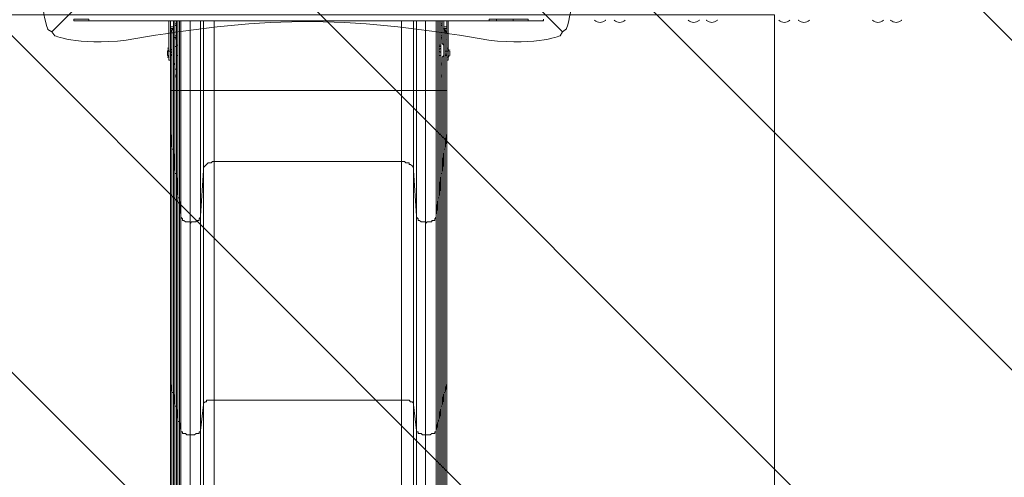
# Model space of a CAD drawing. Units: millimetres. Extents: x -4959 to 12323, y -10997 to 1480.
# Drawn here: x -2170 to -100, y -7374 to -6413 of the extents above; entities that cross this region are included whole.
import ezdxf

# ---------------------------------------------------------------- set-up
doc = ezdxf.new("R2010")
doc.units = ezdxf.units.MM
doc.header["$MEASUREMENT"] = 0
doc.layers.add('Work Layer', color=7, linetype='Continuous', lineweight=0)

# ---------------------------------------------------------------- blocks, each defined once
blk = doc.blocks.new('Block_4')
at = {"layer": 'Work Layer', "color": 253, "lineweight": 9}
for p, q in [((-2558.4, -3981.7), (28.1, -6568.2)), ((28.1, -7261.1), (-3007.5, -4225.5)), ((-3343.3, -4596.8), (197.3, -8137.4)), ((146.5, -8779.6), (-3545.2, -5087.9)), ((-3578.6, -5761.6), (-103, -9237.2))]:
    blk.add_line(p, q, dxfattribs=at)
blk = doc.blocks.new('Block_8')
at = {"layer": 'Work Layer', "color": 7, "lineweight": 5}
for points, knots in [([(-1028.8, -6438.4), (-1028.8, -6438.4), (-1565.4, -5901.8), (-1565.4, -5901.8), (-1565.4, -5901.8), (-2101.9, -6438.4), (-2101.9, -6438.4), (-2101.9, -6438.4), (-2095.8, -6446.9), (-2095.8, -6446.9), (-2095.8, -6446.9), (-2034.9, -6471.4), (-1925.7, -6452.8), (-1816.4, -6434.2), (-1696.2, -6417.2), (-1575.1, -6417.2), (-1575.1, -6417.2), (-1554.2, -6417.2), (-1554.2, -6417.2), (-1433, -6417.2), (-1312.9, -6434.2), (-1203.6, -6452.8), (-1094.3, -6471.4), (-1033.5, -6446.9), (-1033.5, -6446.9), (-1033.5, -6446.9), (-1028.8, -6438.4), (-1028.8, -6438.4)], [0, 0, 0, 0, 1, 1, 1, 2, 2, 2, 3, 3, 3, 4, 4, 4, 5, 5, 5, 6, 6, 6, 7, 7, 7, 8, 8, 8, 9, 9, 9, 9]), ([(-1307.1, -6160.1), (-1307.1, -6160.1), (-1409.1, -6183.9), (-1557.7, -6183.9), (-1557.7, -6183.9), (-1571.5, -6183.9), (-1571.5, -6183.9), (-1720.1, -6183.9), (-1822.1, -6160.1), (-1822.1, -6160.1)], [0, 0, 0, 0, 1, 1, 1, 2, 2, 2, 3, 3, 3, 3])]:
    blk.add_open_spline(points, degree=3, knots=knots, dxfattribs=at)
blk = doc.blocks.new('Block_9')
at = {"layer": 'Work Layer', "color": 7, "lineweight": 5}
for points, knots in [([(-1028.8, -6438.4), (-1028.8, -6438.4), (-1020.4, -6432.2), (-1020.4, -6432.2), (-1020.4, -6432.2), (-995.9, -6371.4), (-1014.5, -6262.1), (-1033.1, -6152.8), (-1050, -6032.7), (-1050, -5911.5), (-1050, -5911.5), (-1050, -5890.6), (-1050, -5890.6), (-1050, -5769.5), (-1033.1, -5649.3), (-1014.5, -5540), (-995.9, -5430.7), (-1020.4, -5369.9), (-1020.4, -5369.9), (-1020.4, -5369.9), (-1028.8, -5365.3), (-1028.8, -5365.3)], [0, 0, 0, 0, 1, 1, 1, 2, 2, 2, 3, 3, 3, 4, 4, 4, 5, 5, 5, 6, 6, 6, 7, 7, 7, 7]), ([(-1307.1, -5643.6), (-1307.1, -5643.6), (-1283.3, -5745.6), (-1283.3, -5894.2), (-1283.3, -5894.2), (-1283.3, -5908), (-1283.3, -5908), (-1283.3, -6056.6), (-1307.1, -6158.6), (-1307.1, -6158.6)], [0, 0, 0, 0, 1, 1, 1, 2, 2, 2, 3, 3, 3, 3])]:
    blk.add_open_spline(points, degree=3, knots=knots, dxfattribs=at)
blk = doc.blocks.new('Block_7')
at = {"layer": 'Work Layer', "color": 7, "lineweight": 5}
for points, knots in [([(-2101.9, -5365.3), (-2101.9, -5365.3), (-1565.4, -5901.8), (-1565.4, -5901.8), (-1565.4, -5901.8), (-1028.8, -5365.3), (-1028.8, -5365.3), (-1028.8, -5365.3), (-1035, -5356.8), (-1035, -5356.8), (-1035, -5356.8), (-1095.8, -5332.3), (-1205.1, -5350.9), (-1314.4, -5369.5), (-1434.5, -5386.5), (-1555.7, -5386.5), (-1555.7, -5386.5), (-1576.6, -5386.5), (-1576.6, -5386.5), (-1697.7, -5386.5), (-1817.9, -5369.5), (-1927.2, -5350.9), (-2036.5, -5332.3), (-2097.3, -5356.8), (-2097.3, -5356.8), (-2097.3, -5356.8), (-2101.9, -5365.3), (-2101.9, -5365.3)], [0, 0, 0, 0, 1, 1, 1, 2, 2, 2, 3, 3, 3, 4, 4, 4, 5, 5, 5, 6, 6, 6, 7, 7, 7, 8, 8, 8, 9, 9, 9, 9]), ([(-2101.9, -5365.3), (-2101.9, -5365.3), (-2110.4, -5371.4), (-2110.4, -5371.4), (-2110.4, -5371.4), (-2134.9, -5432.3), (-2116.3, -5541.6), (-2097.7, -5650.8), (-2080.7, -5771), (-2080.7, -5892.1), (-2080.7, -5892.1), (-2080.7, -5913.1), (-2080.7, -5913.1), (-2080.7, -6034.2), (-2097.7, -6154.4), (-2116.3, -6263.6), (-2134.9, -6372.9), (-2110.4, -6433.8), (-2110.4, -6433.8), (-2110.4, -6433.8), (-2101.9, -6438.4), (-2101.9, -6438.4)], [0, 0, 0, 0, 1, 1, 1, 2, 2, 2, 3, 3, 3, 4, 4, 4, 5, 5, 5, 6, 6, 6, 7, 7, 7, 7]), ([(-1823.7, -5643.6), (-1823.7, -5643.6), (-1721.6, -5619.8), (-1573, -5619.8), (-1573, -5619.8), (-1559.2, -5619.8), (-1559.2, -5619.8), (-1410.6, -5619.8), (-1308.6, -5643.6), (-1308.6, -5643.6)], [0, 0, 0, 0, 1, 1, 1, 2, 2, 2, 3, 3, 3, 3]), ([(-1823.7, -6160.1), (-1823.7, -6160.1), (-1847.4, -6058.1), (-1847.4, -5909.5), (-1847.4, -5909.5), (-1847.4, -5895.7), (-1847.4, -5895.7), (-1847.4, -5747.1), (-1823.7, -5645.1), (-1823.7, -5645.1)], [0, 0, 0, 0, 1, 1, 1, 2, 2, 2, 3, 3, 3, 3])]:
    blk.add_open_spline(points, degree=3, knots=knots, dxfattribs=at)
at = {"layer": 'Work Layer'}
for name in ['Block_9', 'Block_8']:
    blk.add_blockref(name, (0, 0), dxfattribs=at)

msp = doc.modelspace()

# ---------------------------------------------------------------- linework, layer by layer
at = {"layer": 'Work Layer', "color": 7, "lineweight": 9}
for p, q in [((-2056.1, -6415.5), (-2056.1, -6415.5)), ((-2056.1, -6415.5), (-2024.3, -6415.5)), ((-2024.3, -6415.5), (-2024.3, -6415.5)), ((-1183, -6415.5), (-2024.3, -6415.5)), ((-1852.9, -6415.5), (-1852.9, -6479)), ((-1846.5, -6415.5), (-1846.5, -6428.2)), ((-1846.5, -6415.5), (-1846.5, -6428.2)), ((-1843.4, -6421.8), (-1843.4, -6415.5)), ((-1840.2, -6415.5), (-1840.2, -6421.8)), ((-1811.6, -6415.5), (-1811.6, -6561.5)), ((-1783, -6561.5), (-1783, -6415.5)), ((-1367.1, -6561.5), (-1367.1, -6415.5)), ((-1335.4, -6561.5), (-1335.4, -6415.5)), ((-1316.3, -6415.5), (-1316.3, -6561.5)), ((-1284.6, -6421.8), (-1284.6, -6415.5)), ((-1281.4, -6415.5), (-1281.4, -6421.8)), ((-1278.2, -6428.2), (-1278.2, -6415.5)), ((-1278.2, -6415.5), (-1278.2, -6428.2)), ((-1268.7, -6415.5), (-1268.7, -6479)), ((-1183, -6412.3), (-1183, -6415.5)), ((-1183, -6415.5), (-1167.1, -6415.5)), ((-1183, -6415.5), (-1183, -6415.5)), ((-1167.1, -6415.5), (-1132.2, -6415.5)), ((-1132.2, -6415.5), (-1132.2, -6415.5)), ((-1100.4, -6415.5), (-1132.2, -6415.5)), ((-1100.4, -6415.5), (-1100.4, -6415.5)), ((-1100.4, -6415.5), (-1068.7, -6415.5)), ((-1846.5, -6428.2), (-1852.9, -6428.2)), ((-1846.5, -6431.4), (-1852.9, -6431.4)), ((-1846.5, -6428.2), (-1846.5, -6428.2)), ((-1846.5, -6434.5), (-1846.5, -6434.5)), ((-1846.5, -6434.5), (-1846.5, -6434.5)), ((-1846.5, -6434.5), (-1846.5, -6434.5)), ((-1846.5, -6434.5), (-1846.5, -6434.5)), ((-1840.2, -6421.8), (-1840.2, -6421.8)), ((-1840.2, -6428.2), (-1840.2, -6425)), ((-1284.6, -6421.8), (-1284.6, -6421.8)), ((-1271.9, -6428.2), (-1278.2, -6428.2)), ((-1278.2, -6428.2), (-1278.2, -6428.2)), ((-1271.9, -6431.4), (-1278.2, -6431.4)), ((-1278.2, -6561.5), (-1278.2, -6434.5)), ((-1278.2, -6434.5), (-1278.2, -6434.5)), ((-1278.2, -6434.5), (-1278.2, -6434.5)), ((-1278.2, -6434.5), (-1278.2, -6434.5)), ((-1278.2, -6434.5), (-1278.2, -6434.5)), ((-1843.4, -6447.2), (-1843.4, -6450.4)), ((-1840.2, -6437.7), (-1840.2, -6437.7)), ((-1840.2, -6469.5), (-1840.2, -6447.2)), ((-1840.2, -6447.2), (-1840.2, -6447.2)), ((-1840.2, -6447.2), (-1840.2, -6447.2)), ((-1840.2, -6469.5), (-1840.2, -6447.2)), ((-1840.2, -6447.2), (-1840.2, -6447.2)), ((-1840.2, -6469.5), (-1840.2, -6447.2)), ((-1840.2, -6450.4), (-1840.2, -6450.4)), ((-1840.2, -6453.6), (-1840.2, -6453.6)), ((-1840.2, -6453.6), (-1840.2, -6453.6)), ((-1840.2, -6453.6), (-1840.2, -6453.6)), ((-1284.6, -6437.7), (-1284.6, -6437.7)), ((-1284.6, -6437.7), (-1284.6, -6437.7)), ((-1284.6, -6447.2), (-1284.6, -6488.5)), ((-1284.6, -6447.2), (-1284.6, -6469.5)), ((-1284.6, -6447.2), (-1284.6, -6447.2)), ((-1284.6, -6447.2), (-1281.4, -6447.2)), ((-1284.6, -6447.2), (-1284.6, -6447.2)), ((-1284.6, -6447.2), (-1284.6, -6447.2)), ((-1284.6, -6450.4), (-1281.4, -6450.4)), ((-1281.4, -6447.2), (-1281.4, -6450.4)), ((-1271.9, -6456.8), (-1271.9, -6453.6)), ((-1271.9, -6456.8), (-1271.9, -6453.6)), ((-1852.9, -6467.9), (-1852.9, -6467.8)), ((-1852.9, -6469.5), (-1852.9, -6469.5)), ((-1852.9, -6469.5), (-1852.9, -6479)), ((-1852.9, -6479), (-1852.9, -6469.5)), ((-1843.4, -6469.5), (-1843.4, -6469.5)), ((-1840.2, -6469.5), (-1843.4, -6469.5)), ((-1843.4, -6507.6), (-1843.4, -6469.5)), ((-1840.2, -6469.5), (-1840.2, -6466.3)), ((-1840.2, -6469.5), (-1840.2, -6469.5)), ((-1840.2, -6469.5), (-1840.2, -6469.5)), ((-1840.2, -6469.5), (-1840.2, -6469.5)), ((-1840.2, -6469.5), (-1840.2, -6469.5)), ((-1840.2, -6469.5), (-1840.2, -6469.5)), ((-1840.2, -6469.5), (-1840.2, -6469.5)), ((-1287.7, -6469.5), (-1287.7, -6466.3)), ((-1284.6, -6469.5), (-1287.7, -6469.5)), ((-1284.6, -6469.5), (-1284.6, -6469.5)), ((-1284.6, -6469.5), (-1284.6, -6469.5)), ((-1284.6, -6469.5), (-1284.6, -6469.5)), ((-1284.6, -6469.5), (-1284.6, -6469.5)), ((-1271.9, -6467.8), (-1271.9, -6467.8)), ((-1271.9, -6479), (-1271.9, -6469.5)), ((-1271.9, -6469.5), (-1271.9, -6469.5)), ((-1271.9, -6469.5), (-1271.9, -6469.5)), ((-1271.9, -6479), (-1271.9, -6469.5)), ((-1859.2, -6488.5), (-1859.2, -6479)), ((-1859.2, -6488.5), (-1859.2, -6479)), ((-1852.9, -6479), (-1856.1, -6479)), ((-1852.9, -6498), (-1852.9, -6479)), ((-1852.9, -6479), (-1852.9, -6479)), ((-1852.9, -6479), (-1852.9, -6479)), ((-1852.9, -6479), (-1849.7, -6479)), ((-1852.9, -6488.5), (-1849.7, -6488.5)), ((-1852.9, -6488.5), (-1852.9, -6488.5)), ((-1852.9, -6561.5), (-1852.9, -6488.5)), ((-1840.2, -6488.5), (-1840.2, -6488.5)), ((-1840.2, -6488.5), (-1840.2, -6488.5)), ((-1840.2, -6507.6), (-1840.2, -6488.5)), ((-1840.2, -6488.5), (-1840.2, -6488.5)), ((-1840.2, -6488.5), (-1840.2, -6488.5)), ((-1840.2, -6488.5), (-1840.2, -6488.5)), ((-1840.2, -6488.5), (-1840.2, -6488.5)), ((-1287.7, -6488.5), (-1287.7, -6488.5)), ((-1284.6, -6488.5), (-1284.6, -6488.5)), ((-1284.6, -6488.5), (-1284.6, -6507.6)), ((-1284.6, -6488.5), (-1284.6, -6488.5)), ((-1284.6, -6488.5), (-1284.6, -6488.5)), ((-1284.6, -6488.5), (-1284.6, -6488.5)), ((-1284.6, -6488.5), (-1284.6, -6507.6)), ((-1284.6, -6488.5), (-1284.6, -6488.5)), ((-1284.6, -6488.5), (-1284.6, -6507.6)), ((-1271.9, -6479), (-1275, -6479)), ((-1275, -6485.3), (-1275, -6488.5)), ((-1271.9, -6488.5), (-1275, -6488.5)), ((-1275, -6488.5), (-1275, -6488.5)), ((-1268.7, -6479), (-1271.9, -6479)), ((-1271.9, -6488.5), (-1271.9, -6488.5)), ((-1271.9, -6488.5), (-1271.9, -6488.5)), ((-1271.9, -6561.5), (-1271.9, -6488.5)), ((-1268.7, -6498), (-1268.7, -6479)), ((-1265.5, -6488.5), (-1265.5, -6479)), ((-1265.5, -6488.5), (-1265.5, -6479)), ((-1843.4, -6507.6), (-1843.4, -6507.6)), ((-1843.4, -6507.6), (-1843.4, -6507.6)), ((-1840.2, -6507.6), (-1840.2, -6507.6)), ((-1840.2, -6507.6), (-1840.2, -6507.6)), ((-1840.2, -6507.6), (-1840.2, -6507.6)), ((-1840.2, -6517.1), (-1840.2, -6517.1)), ((-1840.2, -6517.1), (-1840.2, -6517.1)), ((-1284.6, -6504.4), (-1284.6, -6504.4)), ((-1284.6, -6507.6), (-1284.6, -6507.6)), ((-1284.6, -6507.6), (-1284.6, -6507.6)), ((-1284.6, -6507.6), (-1284.6, -6507.6)), ((-1284.6, -6517.1), (-1284.6, -6517.1)), ((-1281.4, -6507.6), (-1281.4, -6507.6)), ((-1840.2, -6529.8), (-1840.2, -6529.8)), ((-1840.2, -6533), (-1840.2, -6533)), ((-1284.6, -6529.8), (-1284.6, -6529.8)), ((-1284.6, -6533), (-1284.6, -6533)), ((-1852.9, -6650.4), (-1852.9, -6561.5)), ((-1852.9, -6561.5), (-1852.9, -6561.5)), ((-1849.7, -6685.4), (-1849.7, -6561.5)), ((-1846.5, -6688.5), (-1846.5, -6561.5)), ((-1846.5, -6685.4), (-1846.5, -6561.5)), ((-1846.5, -6561.5), (-1846.5, -6561.5)), ((-1843.4, -6736.2), (-1843.4, -6561.5)), ((-1840.2, -6739.3), (-1840.2, -6561.5)), ((-1840.2, -6561.5), (-1840.2, -6561.5)), ((-1837, -6787), (-1837, -6561.5)), ((-1833.8, -6790.1), (-1833.8, -6561.5)), ((-1833.8, -6787), (-1833.8, -6561.5)), ((-1833.8, -6561.5), (-1833.8, -6561.5)), ((-1830.7, -6825.1), (-1830.7, -6561.5)), ((-1830.7, -6561.5), (-1811.6, -6561.5)), ((-1811.6, -6840.9), (-1811.6, -6561.5)), ((-1811.6, -6561.5), (-1789.4, -6561.5)), ((-1789.4, -6825.1), (-1789.4, -6561.5)), ((-1783, -6729.8), (-1783, -6561.5)), ((-1783, -6561.5), (-1760.8, -6561.5)), ((-1367.1, -6561.5), (-1341.7, -6561.5)), ((-1341.7, -6729.8), (-1341.7, -6561.5)), ((-1335.4, -6825.1), (-1335.4, -6561.5)), ((-1335.4, -6561.5), (-1316.3, -6561.5)), ((-1316.3, -6840.9), (-1316.3, -6561.5)), ((-1316.3, -6561.5), (-1294.1, -6561.5)), ((-1294.1, -6825.1), (-1294.1, -6561.5)), ((-1290.9, -6790.1), (-1290.9, -6561.5)), ((-1290.9, -6787), (-1290.9, -6561.5)), ((-1290.9, -6561.5), (-1290.9, -6561.5)), ((-1287.7, -6787), (-1287.7, -6561.5)), ((-1284.6, -6739.3), (-1284.6, -6561.5)), ((-1284.6, -6736.2), (-1284.6, -6561.5)), ((-1284.6, -6561.5), (-1284.6, -6561.5)), ((-1281.4, -6736.2), (-1281.4, -6561.5)), ((-1278.2, -6688.5), (-1278.2, -6561.5)), ((-1278.2, -6685.4), (-1278.2, -6561.5)), ((-1278.2, -6561.5), (-1278.2, -6561.5)), ((-1275, -6685.4), (-1275, -6561.5)), ((-1271.9, -6650.4), (-1271.9, -6561.5)), ((-1271.9, -6561.5), (-1271.9, -6561.5)), ((-1271.9, -6650.4), (-1271.9, -6561.5)), ((-1852.9, -6650.4), (-1852.9, -6650.4)), ((-1271.9, -6650.4), (-1271.9, -6650.4)), ((-1846.5, -6685.4), (-1849.7, -6685.4)), ((-1846.5, -7196.5), (-1846.5, -6685.4)), ((-1278.2, -7196.5), (-1278.2, -6685.4)), ((-1278.2, -6685.4), (-1278.2, -6688.5)), ((-1840.2, -7225.1), (-1840.2, -6736.2)), ((-1284.6, -7225.1), (-1284.6, -6736.2)), ((-1284.6, -6736.2), (-1284.6, -6739.3)), ((-1833.8, -6787), (-1837, -6787)), ((-1833.8, -7256.9), (-1833.8, -6787)), ((-1290.9, -7256.9), (-1290.9, -6787)), ((-1290.9, -6787), (-1290.9, -6790.1)), ((-1811.6, -7285.4), (-1811.6, -6840.9)), ((-1316.3, -7285.4), (-1316.3, -6840.9)), ((-1852.9, -7177.5), (-1852.9, -7174.3)), ((-1271.9, -7177.5), (-1271.9, -7174.3)), ((-1846.5, -7196.5), (-1849.7, -7196.5)), ((-1846.5, -7685.5), (-1846.5, -7196.5)), ((-1846.5, -7196.5), (-1846.5, -7196.5)), ((-1278.2, -7685.5), (-1278.2, -7196.5)), ((-1278.2, -7196.5), (-1278.2, -7196.5)), ((-1840.2, -7736.3), (-1840.2, -7225.1)), ((-1840.2, -7228.3), (-1840.2, -7225.1)), ((-1284.6, -7736.3), (-1284.6, -7225.1)), ((-1833.8, -7787.1), (-1833.8, -7256.9)), ((-1833.8, -7256.9), (-1833.8, -7256.9)), ((-1290.9, -7787.1), (-1290.9, -7256.9)), ((-1290.9, -7256.9), (-1290.9, -7256.9)), ((-1811.6, -7837.9), (-1811.6, -7285.4)), ((-1316.3, -7837.9), (-1316.3, -7285.4))]:
    msp.add_line(p, q, dxfattribs=at)
for points in [[(-2056.1, -6412.3), (-2024.3, -6412.3), (-2024.3, -6415.5)], [(-2056.1, -6415.5), (-2056.1, -6412.3), (-2056.1, -6415.5)], [(-1068.7, -6415.5), (-1068.7, -6415.5), (-1100.4, -6415.5), (-1132.2, -6415.5), (-1170.3, -6415.5), (-1183, -6415.5), (-2024.3, -6415.5), (-2056.1, -6415.5)], [(-1852.9, -6498), (-1856.1, -6498), (-1856.1, -6479), (-1856.1, -6415.5)], [(-1843.4, -6421.8), (-1840.2, -6421.8), (-1840.2, -6415.5)], [(-1840.2, -6533), (-1840.2, -6561.5), (-1837, -6561.5), (-1837, -6415.5)], [(-1837, -6561.5), (-1833.8, -6561.5), (-1833.8, -6415.5)], [(-1833.8, -6415.5), (-1833.8, -6561.5), (-1830.7, -6561.5), (-1830.7, -6415.5)], [(-1789.4, -6415.5), (-1789.4, -6561.5), (-1783, -6561.5)], [(-1760.8, -6415.5), (-1760.8, -6561.5), (-1367.1, -6561.5)], [(-1341.7, -6415.5), (-1341.7, -6561.5), (-1335.4, -6561.5)], [(-1294.1, -6415.5), (-1294.1, -6561.5), (-1290.9, -6561.5), (-1290.9, -6415.5)], [(-1290.9, -6415.5), (-1290.9, -6561.5), (-1287.7, -6561.5)], [(-1287.7, -6415.5), (-1287.7, -6561.5), (-1284.6, -6561.5), (-1284.6, -6533)], [(-1284.6, -6415.5), (-1284.6, -6421.8), (-1281.4, -6421.8)], [(-1268.7, -6498), (-1271.9, -6498), (-1271.9, -6479), (-1271.9, -6415.5)], [(-1183, -6412.3), (-1167.1, -6412.3), (-1167.1, -6415.5)], [(-1170.3, -6415.5), (-1170.3, -6415.5), (-1167.1, -6415.5)], [(-1167.1, -6412.3), (-1132.2, -6412.3), (-1132.2, -6415.5)], [(-1132.2, -6412.3), (-1100.4, -6412.3), (-1100.4, -6415.5)], [(-1068.7, -6415.5), (-1068.7, -6412.3), (-1068.7, -6415.5)], [(-1852.9, -6440.9), (-1852.9, -6437.7), (-1849.7, -6434.5), (-1846.5, -6431.4)], [(-1849.7, -6440.9), (-1849.7, -6440.9), (-1849.7, -6437.7), (-1849.7, -6434.5), (-1846.5, -6434.5)], [(-1846.5, -6428.2), (-1846.5, -6431.4), (-1846.5, -6434.5)], [(-1846.5, -6434.5), (-1846.5, -6434.5), (-1846.5, -6431.4), (-1846.5, -6428.2)], [(-1843.4, -6533), (-1843.4, -6561.5), (-1846.5, -6561.5), (-1846.5, -6434.5)], [(-1846.5, -6434.5), (-1846.5, -6434.5), (-1846.5, -6437.7), (-1846.5, -6440.9)], [(-1843.4, -6447.2), (-1843.4, -6444.1), (-1843.4, -6440.9), (-1843.4, -6437.7), (-1843.4, -6434.5), (-1843.4, -6431.4), (-1843.4, -6428.2), (-1843.4, -6425), (-1843.4, -6421.8)], [(-1840.2, -6447.2), (-1840.2, -6444.1), (-1840.2, -6440.9), (-1840.2, -6437.7), (-1840.2, -6434.5), (-1840.2, -6431.4), (-1840.2, -6428.2), (-1840.2, -6425), (-1843.4, -6425), (-1843.4, -6421.8)], [(-1840.2, -6421.8), (-1840.2, -6425), (-1840.2, -6428.2), (-1840.2, -6431.4), (-1840.2, -6434.5), (-1840.2, -6437.7)], [(-1840.2, -6425), (-1840.2, -6425), (-1840.2, -6421.8)], [(-1284.6, -6437.7), (-1284.6, -6434.5), (-1284.6, -6431.4), (-1284.6, -6428.2), (-1284.6, -6425), (-1284.6, -6421.8)], [(-1284.6, -6421.8), (-1284.6, -6425), (-1281.4, -6425), (-1281.4, -6421.8)], [(-1284.6, -6425), (-1284.6, -6428.2), (-1284.6, -6431.4), (-1284.6, -6434.5), (-1284.6, -6437.7)], [(-1284.6, -6425), (-1284.6, -6425), (-1284.6, -6428.2)], [(-1281.4, -6421.8), (-1281.4, -6425), (-1281.4, -6428.2), (-1281.4, -6431.4), (-1281.4, -6434.5), (-1281.4, -6437.7), (-1281.4, -6440.9), (-1281.4, -6444.1), (-1281.4, -6447.2)], [(-1278.2, -6434.5), (-1278.2, -6434.5), (-1278.2, -6431.4), (-1278.2, -6428.2)], [(-1278.2, -6428.2), (-1278.2, -6431.4), (-1278.2, -6434.5)], [(-1271.9, -6440.9), (-1271.9, -6437.7), (-1275, -6437.7), (-1275, -6434.5), (-1278.2, -6431.4)], [(-1278.2, -6434.5), (-1278.2, -6434.5), (-1275, -6437.7), (-1275, -6440.9)], [(-1278.2, -6440.9), (-1278.2, -6437.7), (-1278.2, -6434.5)], [(-1849.7, -6561.5), (-1849.7, -6440.9), (-1852.9, -6440.9)], [(-1852.9, -6453.6), (-1852.9, -6453.6), (-1852.9, -6456.8), (-1852.9, -6459.9), (-1852.9, -6463.1), (-1852.9, -6469.5)], [(-1852.9, -6453.6), (-1852.9, -6456.8), (-1852.9, -6453.6)], [(-1852.9, -6469.5), (-1852.9, -6463.1), (-1852.9, -6459.9), (-1852.9, -6456.8), (-1852.9, -6453.6)], [(-1849.7, -6561.5), (-1846.5, -6561.5), (-1846.5, -6440.9), (-1849.7, -6440.9)], [(-1843.4, -6507.6), (-1843.4, -6507.6), (-1846.5, -6504.4), (-1846.5, -6501.2), (-1846.5, -6498), (-1846.5, -6494.9), (-1846.5, -6491.7), (-1846.5, -6488.5), (-1846.5, -6485.3), (-1846.5, -6482.2), (-1846.5, -6479), (-1846.5, -6475.8), (-1846.5, -6472.6), (-1846.5, -6469.5), (-1846.5, -6466.3), (-1846.5, -6463.1), (-1846.5, -6459.9), (-1846.5, -6456.8), (-1846.5, -6453.6), (-1846.5, -6450.4), (-1843.4, -6450.4)], [(-1843.4, -6450.4), (-1840.2, -6450.4), (-1840.2, -6447.2), (-1843.4, -6447.2)], [(-1843.4, -6450.4), (-1843.4, -6450.4), (-1843.4, -6453.6), (-1840.2, -6453.6)], [(-1843.4, -6450.4), (-1843.4, -6450.4), (-1843.4, -6453.6), (-1840.2, -6453.6), (-1840.2, -6450.4)], [(-1843.4, -6498), (-1843.4, -6498), (-1843.4, -6494.9), (-1843.4, -6491.7), (-1843.4, -6488.5), (-1843.4, -6485.3), (-1843.4, -6482.2), (-1843.4, -6479), (-1843.4, -6475.8), (-1843.4, -6472.6), (-1843.4, -6469.5), (-1843.4, -6466.3), (-1843.4, -6463.1), (-1843.4, -6459.9), (-1843.4, -6456.8), (-1843.4, -6453.6), (-1840.2, -6453.6)], [(-1840.2, -6437.7), (-1840.2, -6437.7), (-1840.2, -6440.9), (-1840.2, -6444.1), (-1840.2, -6447.2)], [(-1840.2, -6447.2), (-1840.2, -6447.2), (-1840.2, -6444.1), (-1840.2, -6440.9), (-1840.2, -6437.7), (-1840.2, -6440.9), (-1840.2, -6444.1), (-1840.2, -6447.2)], [(-1840.2, -6447.2), (-1840.2, -6447.2), (-1840.2, -6444.1), (-1840.2, -6440.9), (-1840.2, -6437.7)], [(-1840.2, -6437.7), (-1840.2, -6437.7), (-1840.2, -6440.9), (-1840.2, -6444.1), (-1840.2, -6447.2)], [(-1840.2, -6447.2), (-1840.2, -6447.2), (-1840.2, -6469.5)], [(-1840.2, -6447.2), (-1840.2, -6466.3), (-1837, -6466.3)], [(-1840.2, -6453.6), (-1840.2, -6456.8), (-1840.2, -6459.9), (-1840.2, -6463.1), (-1840.2, -6466.3), (-1840.2, -6469.5)], [(-1287.7, -6466.3), (-1284.6, -6466.3), (-1284.6, -6447.2)], [(-1284.6, -6447.2), (-1284.6, -6447.2), (-1284.6, -6444.1), (-1284.6, -6440.9), (-1284.6, -6437.7), (-1284.6, -6440.9), (-1284.6, -6444.1), (-1284.6, -6447.2)], [(-1284.6, -6447.2), (-1284.6, -6447.2), (-1284.6, -6444.1), (-1284.6, -6440.9), (-1284.6, -6437.7)], [(-1284.6, -6437.7), (-1284.6, -6437.7), (-1284.6, -6440.9), (-1284.6, -6444.1), (-1284.6, -6447.2)], [(-1284.6, -6447.2), (-1284.6, -6447.2), (-1284.6, -6444.1), (-1284.6, -6440.9), (-1284.6, -6437.7)], [(-1284.6, -6437.7), (-1284.6, -6437.7), (-1284.6, -6440.9), (-1284.6, -6444.1), (-1284.6, -6447.2)], [(-1284.6, -6447.2), (-1284.6, -6469.5), (-1284.6, -6447.2)], [(-1284.6, -6488.5), (-1284.6, -6488.5), (-1284.6, -6447.2)], [(-1284.6, -6456.8), (-1284.6, -6459.9), (-1284.6, -6463.1), (-1284.6, -6466.3), (-1284.6, -6469.5), (-1284.6, -6472.6), (-1284.6, -6475.8), (-1284.6, -6479), (-1284.6, -6482.2), (-1284.6, -6485.3), (-1284.6, -6488.5), (-1284.6, -6491.7), (-1284.6, -6494.9), (-1284.6, -6498), (-1284.6, -6501.2), (-1284.6, -6504.4), (-1281.4, -6504.4), (-1281.4, -6507.6), (-1281.4, -6504.4), (-1281.4, -6501.2), (-1281.4, -6498), (-1281.4, -6494.9), (-1281.4, -6491.7), (-1278.2, -6488.5), (-1278.2, -6485.3), (-1278.2, -6482.2), (-1278.2, -6479), (-1278.2, -6475.8), (-1278.2, -6472.6), (-1278.2, -6469.5), (-1278.2, -6466.3), (-1281.4, -6463.1), (-1281.4, -6459.9), (-1281.4, -6456.8), (-1281.4, -6453.6), (-1281.4, -6450.4), (-1281.4, -6453.6), (-1284.6, -6453.6)], [(-1281.4, -6450.4), (-1281.4, -6450.4), (-1281.4, -6453.6), (-1284.6, -6453.6)], [(-1275, -6561.5), (-1278.2, -6561.5), (-1278.2, -6440.9), (-1275, -6440.9)], [(-1271.9, -6440.9), (-1275, -6440.9), (-1275, -6561.5), (-1271.9, -6561.5), (-1271.9, -6488.5)], [(-1271.9, -6469.5), (-1271.9, -6463.1), (-1271.9, -6459.9), (-1271.9, -6456.8), (-1271.9, -6453.6)], [(-1271.9, -6453.6), (-1271.9, -6456.8), (-1271.9, -6459.9), (-1271.9, -6463.1), (-1271.9, -6469.5)], [(-1856.1, -6475.8), (-1856.1, -6491.7), (-1856.1, -6475.8)], [(-1852.9, -6488.5), (-1852.9, -6488.5), (-1849.7, -6488.5), (-1849.7, -6485.3), (-1849.7, -6482.2), (-1849.7, -6479), (-1849.7, -6475.8), (-1852.9, -6475.8), (-1852.9, -6479)], [(-1843.4, -6507.6), (-1843.4, -6507.6), (-1843.4, -6469.5)], [(-1840.2, -6469.5), (-1840.2, -6469.5), (-1843.4, -6469.5)], [(-1843.4, -6472.6), (-1843.4, -6475.8), (-1843.4, -6479), (-1843.4, -6482.2)], [(-1843.4, -6472.6), (-1843.4, -6475.8), (-1843.4, -6479), (-1843.4, -6482.2)], [(-1837, -6488.5), (-1840.2, -6488.5), (-1840.2, -6485.3), (-1840.2, -6482.2), (-1840.2, -6479), (-1840.2, -6475.8), (-1840.2, -6472.6), (-1840.2, -6469.5), (-1840.2, -6466.3), (-1837, -6466.3), (-1837, -6469.5), (-1837, -6472.6), (-1837, -6475.8), (-1837, -6479), (-1837, -6482.2), (-1837, -6485.3), (-1837, -6488.5)], [(-1840.2, -6469.5), (-1840.2, -6469.5), (-1840.2, -6472.6), (-1840.2, -6475.8), (-1840.2, -6479), (-1840.2, -6482.2), (-1840.2, -6485.3), (-1840.2, -6488.5)], [(-1840.2, -6488.5), (-1840.2, -6485.3), (-1840.2, -6482.2), (-1840.2, -6479), (-1840.2, -6475.8), (-1840.2, -6472.6), (-1840.2, -6469.5)], [(-1287.7, -6488.5), (-1287.7, -6488.5), (-1287.7, -6485.3), (-1287.7, -6482.2), (-1287.7, -6479), (-1287.7, -6475.8), (-1287.7, -6472.6), (-1287.7, -6469.5), (-1287.7, -6466.3)], [(-1287.7, -6469.5), (-1287.7, -6469.5), (-1287.7, -6472.6), (-1287.7, -6475.8), (-1287.7, -6479), (-1287.7, -6482.2), (-1287.7, -6485.3), (-1287.7, -6488.5)], [(-1284.6, -6488.5), (-1284.6, -6488.5), (-1284.6, -6485.3), (-1284.6, -6482.2), (-1287.7, -6479), (-1287.7, -6475.8), (-1284.6, -6472.6), (-1284.6, -6469.5)], [(-1284.6, -6469.5), (-1284.6, -6469.5), (-1284.6, -6466.3)], [(-1284.6, -6469.5), (-1284.6, -6469.5), (-1284.6, -6472.6), (-1284.6, -6475.8), (-1284.6, -6479), (-1284.6, -6482.2), (-1284.6, -6485.3), (-1284.6, -6488.5)], [(-1284.6, -6482.2), (-1284.6, -6482.2), (-1284.6, -6479), (-1284.6, -6475.8), (-1284.6, -6472.6)], [(-1284.6, -6482.2), (-1284.6, -6482.2), (-1284.6, -6479), (-1284.6, -6475.8), (-1284.6, -6472.6)], [(-1275, -6488.5), (-1275, -6488.5), (-1275, -6485.3), (-1275, -6482.2), (-1275, -6479), (-1275, -6475.8), (-1275, -6479)], [(-1268.7, -6475.8), (-1268.7, -6491.7), (-1268.7, -6475.8)], [(-1849.7, -6488.5), (-1849.7, -6488.5), (-1852.9, -6485.3), (-1852.9, -6482.2), (-1852.9, -6479)], [(-1849.7, -6485.3), (-1849.7, -6482.2), (-1852.9, -6482.2), (-1852.9, -6479)], [(-1852.9, -6479), (-1852.9, -6479), (-1849.7, -6479), (-1849.7, -6482.2)], [(-1852.9, -6488.5), (-1852.9, -6488.5), (-1852.9, -6485.3), (-1852.9, -6482.2)], [(-1852.9, -6488.5), (-1852.9, -6561.5), (-1849.7, -6561.5)], [(-1837, -6488.5), (-1840.2, -6488.5), (-1840.2, -6507.6)], [(-1840.2, -6507.6), (-1840.2, -6488.5), (-1840.2, -6507.6)], [(-1284.6, -6488.5), (-1284.6, -6488.5), (-1287.7, -6488.5)], [(-1284.6, -6507.6), (-1284.6, -6488.5), (-1287.7, -6488.5)], [(-1284.6, -6507.6), (-1284.6, -6507.6), (-1284.6, -6488.5)], [(-1284.6, -6501.2), (-1284.6, -6501.2), (-1284.6, -6498), (-1284.6, -6494.9), (-1284.6, -6491.7), (-1284.6, -6488.5)], [(-1275, -6479), (-1275, -6479), (-1275, -6482.2), (-1275, -6485.3), (-1271.9, -6485.3), (-1271.9, -6488.5)], [(-1275, -6482.2), (-1275, -6485.3), (-1275, -6488.5), (-1271.9, -6488.5)], [(-1843.4, -6504.4), (-1843.4, -6504.4), (-1843.4, -6507.6), (-1843.4, -6504.4)], [(-1843.4, -6507.6), (-1843.4, -6510.7), (-1843.4, -6513.9), (-1843.4, -6517.1), (-1840.2, -6517.1), (-1840.2, -6513.9), (-1840.2, -6510.7), (-1840.2, -6507.6)], [(-1843.4, -6533), (-1843.4, -6533), (-1843.4, -6529.8), (-1843.4, -6526.6), (-1843.4, -6523.4), (-1843.4, -6520.3), (-1843.4, -6517.1), (-1843.4, -6513.9), (-1843.4, -6510.7), (-1843.4, -6507.6)], [(-1843.4, -6507.6), (-1843.4, -6510.7), (-1843.4, -6513.9), (-1843.4, -6517.1), (-1840.2, -6517.1)], [(-1840.2, -6507.6), (-1840.2, -6510.7), (-1840.2, -6513.9), (-1840.2, -6517.1)], [(-1840.2, -6517.1), (-1840.2, -6517.1), (-1840.2, -6513.9), (-1840.2, -6510.7), (-1840.2, -6507.6)], [(-1840.2, -6507.6), (-1840.2, -6510.7), (-1840.2, -6513.9), (-1840.2, -6517.1)], [(-1840.2, -6517.1), (-1840.2, -6520.3), (-1840.2, -6523.4), (-1840.2, -6526.6), (-1840.2, -6529.8), (-1840.2, -6533)], [(-1840.2, -6529.8), (-1840.2, -6529.8), (-1840.2, -6526.6), (-1840.2, -6523.4), (-1840.2, -6520.3), (-1840.2, -6517.1)], [(-1284.6, -6504.4), (-1284.6, -6501.2), (-1284.6, -6504.4)], [(-1281.4, -6507.6), (-1281.4, -6504.4), (-1284.6, -6504.4), (-1284.6, -6507.6)], [(-1284.6, -6517.1), (-1284.6, -6517.1), (-1284.6, -6513.9), (-1284.6, -6510.7), (-1284.6, -6507.6)], [(-1284.6, -6507.6), (-1284.6, -6510.7), (-1284.6, -6513.9), (-1284.6, -6517.1), (-1284.6, -6513.9), (-1284.6, -6510.7), (-1284.6, -6507.6)], [(-1281.4, -6507.6), (-1284.6, -6507.6), (-1281.4, -6507.6)], [(-1284.6, -6507.6), (-1284.6, -6510.7), (-1284.6, -6513.9), (-1284.6, -6517.1), (-1284.6, -6520.3), (-1284.6, -6523.4), (-1284.6, -6526.6), (-1284.6, -6529.8), (-1281.4, -6529.8), (-1281.4, -6533)], [(-1284.6, -6507.6), (-1284.6, -6510.7), (-1284.6, -6513.9), (-1284.6, -6517.1)], [(-1284.6, -6517.1), (-1284.6, -6517.1), (-1284.6, -6513.9), (-1284.6, -6510.7), (-1284.6, -6507.6)], [(-1284.6, -6533), (-1284.6, -6533), (-1284.6, -6529.8), (-1284.6, -6526.6), (-1284.6, -6523.4), (-1284.6, -6520.3), (-1284.6, -6517.1)], [(-1281.4, -6507.6), (-1281.4, -6510.7), (-1281.4, -6513.9), (-1281.4, -6517.1), (-1281.4, -6520.3), (-1281.4, -6523.4), (-1281.4, -6526.6), (-1281.4, -6529.8), (-1281.4, -6533)], [(-1840.2, -6533), (-1840.2, -6533), (-1840.2, -6529.8), (-1843.4, -6529.8), (-1843.4, -6533)], [(-1840.2, -6561.5), (-1840.2, -6533), (-1843.4, -6533)], [(-1284.6, -6529.8), (-1284.6, -6529.8), (-1284.6, -6533)], [(-1281.4, -6561.5), (-1284.6, -6561.5), (-1284.6, -6533), (-1281.4, -6533)], [(-1281.4, -6533), (-1281.4, -6561.5), (-1278.2, -6561.5)], [(-1852.9, -8711), (-1852.9, -8434.8), (-1852.9, -7650.6), (-1852.9, -7174.3), (-1852.9, -6650.4), (-1852.9, -6561.5)], [(-1840.2, -6736.2), (-1840.2, -6561.5), (-1843.4, -6561.5)], [(-1367.1, -6561.5), (-1367.1, -6710.8), (-1760.8, -6710.8), (-1760.8, -6561.5)], [(-1849.7, -7196.5), (-1849.7, -6685.4), (-1852.9, -6650.4), (-1852.9, -7177.5)], [(-1271.9, -7177.5), (-1271.9, -6650.4), (-1275, -6685.4), (-1275, -7196.5)], [(-1271.9, -8711), (-1271.9, -8434.8), (-1271.9, -7650.6), (-1271.9, -7174.3), (-1271.9, -6650.4)], [(-1846.5, -6688.5), (-1846.5, -6688.5), (-1846.5, -6685.4)], [(-1275, -6685.4), (-1275, -6685.4), (-1278.2, -6685.4)], [(-1843.4, -7225.1), (-1843.4, -6736.2), (-1846.5, -6688.5), (-1846.5, -7196.5)], [(-1278.2, -7196.5), (-1278.2, -6688.5), (-1281.4, -6736.2), (-1281.4, -7225.1)], [(-1783, -6729.8), (-1783, -6726.6), (-1783, -6723.5), (-1779.9, -6720.3), (-1776.7, -6717.1), (-1773.5, -6713.9), (-1770.3, -6713.9), (-1767.2, -6713.9), (-1764, -6710.8), (-1760.8, -6710.8)], [(-1367.1, -6710.8), (-1367.1, -7212.4), (-1760.8, -7212.4), (-1760.8, -6710.8)], [(-1367.1, -6710.8), (-1363.9, -6710.8), (-1360.8, -6710.8), (-1357.6, -6713.9), (-1354.4, -6713.9), (-1351.2, -6713.9), (-1351.2, -6717.1), (-1348.1, -6717.1), (-1344.9, -6720.3), (-1341.7, -6723.5), (-1341.7, -6726.6), (-1341.7, -6729.8)], [(-1843.4, -6736.2), (-1843.4, -6736.2), (-1840.2, -6736.2)], [(-1840.2, -6739.3), (-1840.2, -6739.3), (-1840.2, -6736.2)], [(-1837, -7253.7), (-1837, -6787), (-1840.2, -6739.3), (-1840.2, -7228.3)], [(-1789.4, -7275.9), (-1789.4, -6825.1), (-1783, -6729.8), (-1783, -7221.9)], [(-1335.4, -7275.9), (-1335.4, -6825.1), (-1341.7, -6729.8), (-1341.7, -7221.9)], [(-1284.6, -7228.3), (-1284.6, -6739.3), (-1287.7, -6787), (-1287.7, -7253.7)], [(-1281.4, -6736.2), (-1281.4, -6736.2), (-1284.6, -6736.2)], [(-1833.8, -6790.1), (-1833.8, -6790.1), (-1833.8, -6787)], [(-1287.7, -6787), (-1287.7, -6787), (-1290.9, -6787)], [(-1830.7, -7275.9), (-1830.7, -6825.1), (-1833.8, -6790.1), (-1833.8, -7256.9)], [(-1290.9, -7256.9), (-1290.9, -6790.1), (-1294.1, -6825.1), (-1294.1, -7275.9)], [(-1811.6, -6840.9), (-1811.6, -6837.8), (-1814.8, -6837.8), (-1818, -6837.8), (-1821.1, -6837.8), (-1824.3, -6834.6), (-1827.5, -6834.6), (-1827.5, -6831.4), (-1830.7, -6828.2), (-1830.7, -6825.1)], [(-1789.4, -6825.1), (-1789.4, -6825.1), (-1789.4, -6828.2), (-1792.6, -6831.4), (-1792.6, -6834.6), (-1795.7, -6834.6), (-1798.9, -6834.6), (-1798.9, -6837.8), (-1802.1, -6837.8), (-1805.3, -6837.8), (-1808.4, -6837.8), (-1811.6, -6840.9)], [(-1316.3, -6840.9), (-1316.3, -6837.8), (-1319.5, -6837.8), (-1322.7, -6837.8), (-1325.8, -6837.8), (-1329, -6834.6), (-1332.2, -6834.6), (-1332.2, -6831.4), (-1335.4, -6828.2), (-1335.4, -6825.1)], [(-1294.1, -6825.1), (-1294.1, -6825.1), (-1294.1, -6828.2), (-1297.3, -6831.4), (-1297.3, -6834.6), (-1300.4, -6834.6), (-1303.6, -6834.6), (-1303.6, -6837.8), (-1306.8, -6837.8), (-1310, -6837.8), (-1313.1, -6837.8), (-1316.3, -6840.9)], [(-1849.7, -7682.3), (-1849.7, -7196.5), (-1852.9, -7177.5), (-1852.9, -7650.6)], [(-1271.9, -7650.6), (-1271.9, -7177.5), (-1275, -7196.5), (-1275, -7682.3)], [(-1843.4, -7733.1), (-1843.4, -7225.1), (-1846.5, -7196.5), (-1846.5, -7688.7)], [(-1278.2, -7688.7), (-1278.2, -7196.5), (-1281.4, -7225.1), (-1281.4, -7733.1)], [(-1275, -7196.5), (-1275, -7196.5), (-1278.2, -7196.5)], [(-1789.4, -7822), (-1789.4, -7275.9), (-1783, -7221.9), (-1783, -7729.9)], [(-1783, -7221.9), (-1783, -7221.9), (-1783, -7218.8), (-1779.9, -7215.6), (-1776.7, -7215.6), (-1776.7, -7212.4), (-1773.5, -7212.4), (-1770.3, -7212.4), (-1767.2, -7212.4), (-1764, -7212.4), (-1760.8, -7212.4)], [(-1367.1, -7212.4), (-1367.1, -7710.9), (-1760.8, -7710.9), (-1760.8, -7212.4)], [(-1367.1, -7212.4), (-1363.9, -7212.4), (-1360.8, -7212.4), (-1357.6, -7212.4), (-1354.4, -7212.4), (-1351.2, -7212.4), (-1348.1, -7215.6), (-1344.9, -7215.6), (-1341.7, -7218.8), (-1341.7, -7221.9)], [(-1335.4, -7822), (-1335.4, -7275.9), (-1341.7, -7221.9), (-1341.7, -7729.9)], [(-1843.4, -7225.1), (-1843.4, -7225.1), (-1840.2, -7225.1)], [(-1837, -7783.9), (-1837, -7253.7), (-1840.2, -7228.3), (-1840.2, -7739.5)], [(-1284.6, -7739.5), (-1284.6, -7228.3), (-1287.7, -7253.7), (-1287.7, -7783.9)], [(-1281.4, -7225.1), (-1281.4, -7225.1), (-1284.6, -7225.1)], [(-1284.6, -7225.1), (-1284.6, -7225.1), (-1284.6, -7228.3)], [(-1833.8, -7256.9), (-1837, -7256.9), (-1837, -7253.7)], [(-1830.7, -7822), (-1830.7, -7275.9), (-1833.8, -7256.9), (-1833.8, -7790.3)], [(-1290.9, -7790.3), (-1290.9, -7256.9), (-1294.1, -7275.9), (-1294.1, -7822)], [(-1287.7, -7253.7), (-1287.7, -7253.7), (-1290.9, -7256.9)], [(-1811.6, -7285.4), (-1811.6, -7285.4), (-1814.8, -7285.4), (-1818, -7285.4), (-1821.1, -7282.3), (-1824.3, -7282.3), (-1827.5, -7282.3), (-1827.5, -7279.1), (-1830.7, -7279.1), (-1830.7, -7275.9)], [(-1789.4, -7275.9), (-1789.4, -7275.9), (-1789.4, -7279.1), (-1792.6, -7279.1), (-1792.6, -7282.3), (-1795.7, -7282.3), (-1798.9, -7282.3), (-1802.1, -7285.4), (-1805.3, -7285.4), (-1808.4, -7285.4), (-1811.6, -7285.4)], [(-1316.3, -7285.4), (-1316.3, -7285.4), (-1319.5, -7285.4), (-1322.7, -7285.4), (-1325.8, -7282.3), (-1329, -7282.3), (-1332.2, -7282.3), (-1332.2, -7279.1), (-1335.4, -7279.1), (-1335.4, -7275.9)], [(-1294.1, -7275.9), (-1294.1, -7275.9), (-1294.1, -7279.1), (-1297.3, -7279.1), (-1297.3, -7282.3), (-1300.4, -7282.3), (-1303.6, -7282.3), (-1306.8, -7285.4), (-1310, -7285.4), (-1313.1, -7285.4), (-1316.3, -7285.4)]]:
    msp.add_lwpolyline(points, dxfattribs=at)
at = {"layer": 'Work Layer', "color": 1, "lineweight": 9}
msp.add_open_spline([(11167.9, -3893.8), (11167.9, -3892), (11167.7, -3890.3), (11167.7, -3888.5), (11165.9, -2869.6), (10752.3, -1873), (10031.5, -1152.5), (9309.6, -430.7), (8309.4, -16.7), (7287.5, -16.7), (7240.5, -16.7), (7192.8, -17.5), (7145.8, -19.3), (6695.2, -35.8), (6269.6, -230.7), (5962.7, -561.1), (5831.4, -702.5), (5726.6, -863.7), (5650.8, -1037.2), (5454.7, -1131.6), (5282.3, -1267.4), (5144.9, -1433.3), (4844.4, -953.4), (4311.3, -634), (3703.4, -634), (3703.4, -634), (3457.6, -634), (3457.6, -634), (3145.8, -260.1), (2676.5, -22.1), (2151.6, -22.1), (2151.6, -22.1), (-1421.9, -22.1), (-1421.9, -22.1), (-2360.8, -22.1), (-3121.9, -783.2), (-3121.9, -1722.1), (-3121.9, -1722.1), (-3121.9, -2091.9), (-3121.9, -2091.9), (-3121.9, -2904.6), (-2551.4, -3583.7), (-1789.2, -3751.7), (-1853.7, -3798.3), (-1915.3, -3848.7), (-1973.6, -3902.7), (-1973.6, -3902.7), (-2078.3, -3902.7), (-2078.3, -3902.7), (-2906.7, -3902.7), (-3578.3, -4574.2), (-3578.3, -5402.7), (-3578.3, -5402.7), (-3578.3, -6377.4), (-3578.3, -6377.4), (-3578.3, -6662.4), (-3498.8, -6928.8), (-3360.8, -7155.7), (-3360.8, -7155.7), (-3360.8, -8301.8), (-3360.8, -8301.8), (-3360.8, -8746), (-3167.6, -9144.9), (-2860.8, -9419.5), (-2860.8, -9419.5), (-2860.8, -9996.8), (-2860.8, -9996.8), (-2860.8, -10549.1), (-2413.1, -10996.8), (-1860.8, -10996.8), (-1860.8, -10996.8), (-1275, -10996.8), (-1275, -10996.8), (-722.7, -10996.8), (-275, -10549.1), (-275, -9996.8), (-275, -9996.8), (-275, -9419.5), (-275, -9419.5), (31.8, -9144.9), (225, -8746), (225, -8301.8), (225, -8301.8), (225, -8194.3), (225, -8194.3), (519.1, -8764.1), (1113, -9153.9), (1798.4, -9153.9), (1798.4, -9153.9), (3846.2, -9153.9), (3846.2, -9153.9), (4556, -9153.9), (5167.8, -8736), (5449.9, -8133), (5683.3, -8047.8), (5892.4, -7911.7), (6063.5, -7737.9), (6134, -7702.9), (6201.7, -7663.1), (6266.1, -7618.7), (6313.1, -7606.2), (6359.1, -7591.4), (6404.4, -7574.9), (6625.7, -7693.9), (6876.6, -7765.8), (7144.7, -7775.9), (7192, -7777.6), (7240.3, -7778.5), (7288.2, -7778.5), (8309.8, -7778.5), (9309.7, -7364.5), (10031.5, -6642.7), (10752.3, -5922.2), (11165.9, -4925.6), (11167.7, -3906.7), (11167.7, -3904.9), (11167.9, -3903.1), (11167.9, -3901.3), (11167.9, -3900.1), (11167.8, -3898.8), (11167.8, -3897.6), (11167.8, -3896.3), (11167.9, -3895.1), (11167.9, -3893.8)], degree=3, knots=[0, 0, 0, 0, 1, 1, 1, 2, 2, 2, 3, 3, 3, 4, 4, 4, 5, 5, 5, 6, 6, 6, 7, 7, 7, 8, 8, 8, 9, 9, 9, 10, 10, 10, 11, 11, 11, 12, 12, 12, 13, 13, 13, 14, 14, 14, 15, 15, 15, 16, 16, 16, 17, 17, 17, 18, 18, 18, 19, 19, 19, 20, 20, 20, 21, 21, 21, 22, 22, 22, 23, 23, 23, 24, 24, 24, 25, 25, 25, 26, 26, 26, 27, 27, 27, 28, 28, 28, 29, 29, 29, 30, 30, 30, 31, 31, 31, 32, 32, 32, 33, 33, 33, 34, 34, 34, 35, 35, 35, 36, 36, 36, 37, 37, 37, 38, 38, 38, 39, 39, 39, 40, 40, 40, 41, 41, 41, 41], dxfattribs=at)
at = {"layer": 'Work Layer', "color": 140, "lineweight": 9}
msp.add_open_spline([(-583, -6402.8), (-583, -6402.8), (-583, -9086.5), (-583, -9086.5), (-583, -9638.8), (-1030.7, -10086.5), (-1583, -10086.5), (-2135.3, -10086.5), (-2583, -9638.8), (-2583, -9086.5), (-2583, -9086.5), (-2583, -6402.8), (-2583, -6402.8), (-2583, -6402.8), (-583, -6402.8), (-583, -6402.8)], degree=3, knots=[0, 0, 0, 0, 1, 1, 1, 2, 2, 2, 3, 3, 3, 4, 4, 4, 5, 5, 5, 5], dxfattribs=at)
at = {"layer": 'Work Layer', "color": 7, "lineweight": 9}
for points in [[(-2056.1, -6413.9), (-2056.1, -6414.8), (-2055.4, -6415.5), (-2054.5, -6415.5)], [(-2056.1, -6413.9), (-2056.1, -6414.8), (-2055.4, -6415.5), (-2054.5, -6415.5)], [(-1070.2, -6415.5), (-1069.4, -6415.5), (-1068.7, -6414.8), (-1068.7, -6413.9)], [(-1070.2, -6415.5), (-1069.4, -6415.5), (-1068.7, -6414.8), (-1068.7, -6413.9)], [(-961.4, -6414.1), (-961.2, -6414.3), (-961, -6414.5), (-960.7, -6414.7)], [(-960.7, -6414.7), (-954.3, -6420), (-944.9, -6420), (-938.5, -6414.7)], [(-938.5, -6414.7), (-938.2, -6414.5), (-938, -6414.3), (-937.8, -6414.1)], [(-920.1, -6414.1), (-919.9, -6414.3), (-919.7, -6414.5), (-919.5, -6414.7)], [(-919.5, -6414.7), (-913, -6420), (-903.7, -6420), (-897.2, -6414.7)], [(-897.2, -6414.7), (-897, -6414.5), (-896.7, -6414.3), (-896.5, -6414.1)], [(-764.6, -6414.1), (-764.3, -6414.3), (-764.1, -6414.5), (-763.9, -6414.7)], [(-763.9, -6414.7), (-757.4, -6420), (-748.1, -6420), (-741.6, -6414.7)], [(-741.6, -6414.7), (-741.4, -6414.5), (-741.2, -6414.3), (-740.9, -6414.1)], [(-726.5, -6414.1), (-726.2, -6414.3), (-726, -6414.5), (-725.8, -6414.7)], [(-725.8, -6414.7), (-719.3, -6420), (-710, -6420), (-703.5, -6414.7)], [(-703.5, -6414.7), (-703.3, -6414.5), (-703.1, -6414.3), (-702.8, -6414.1)], [(-574.1, -6414.1), (-573.8, -6414.3), (-573.6, -6414.5), (-573.4, -6414.7)], [(-573.4, -6414.7), (-566.9, -6420), (-557.6, -6420), (-551.1, -6414.7)], [(-551.1, -6414.7), (-550.9, -6414.5), (-550.7, -6414.3), (-550.4, -6414.1)], [(-532.8, -6414.1), (-532.6, -6414.3), (-532.3, -6414.5), (-532.1, -6414.7)], [(-532.1, -6414.7), (-525.6, -6420), (-516.3, -6420), (-509.8, -6414.7)], [(-509.8, -6414.7), (-509.6, -6414.5), (-509.4, -6414.3), (-509.2, -6414.1)], [(-377.2, -6414.1), (-377, -6414.3), (-376.8, -6414.5), (-376.5, -6414.7)], [(-376.5, -6414.7), (-370.1, -6420), (-360.7, -6420), (-354.3, -6414.7)], [(-354.3, -6414.7), (-354, -6414.5), (-353.8, -6414.3), (-353.6, -6414.1)], [(-339.1, -6414.1), (-338.9, -6414.3), (-338.7, -6414.5), (-338.4, -6414.7)], [(-338.4, -6414.7), (-332, -6420), (-322.6, -6420), (-316.2, -6414.7)], [(-316.2, -6414.7), (-315.9, -6414.5), (-315.7, -6414.3), (-315.5, -6414.1)], [(-1845.5, -6432), (-1849.3, -6433.4), (-1852, -6436.6), (-1852.7, -6440.4)], [(-1272, -6440.5), (-1272.8, -6436.6), (-1275.5, -6433.4), (-1279.2, -6432)], [(-1852.7, -6454), (-1852.6, -6454.3), (-1852.6, -6454.6), (-1852.5, -6454.9)], [(-1272.2, -6454.9), (-1272.2, -6454.6), (-1272.1, -6454.3), (-1272, -6454)], [(-1859.1, -6476.7), (-1859.2, -6476.9), (-1859.2, -6477.2), (-1859.2, -6477.4)], [(-1857.2, -6472.7), (-1857.7, -6472.6), (-1858.3, -6472.7), (-1858.7, -6473)], [(-1855.4, -6475.3), (-1856.6, -6476.4), (-1857.5, -6477.7), (-1858.2, -6479.1)], [(-1856.1, -6474.2), (-1856.1, -6473.5), (-1856.5, -6472.9), (-1857.2, -6472.7)], [(-1270.8, -6472.7), (-1271.4, -6472.9), (-1271.9, -6473.5), (-1271.9, -6474.2)], [(-1269.2, -6473), (-1269.7, -6472.7), (-1270.2, -6472.6), (-1270.8, -6472.7)], [(-1266.5, -6479.1), (-1267.2, -6477.7), (-1268.2, -6476.4), (-1269.4, -6475.3)], [(-1265.5, -6477.4), (-1265.5, -6477.2), (-1265.6, -6476.9), (-1265.7, -6476.7)], [(-1859.2, -6486.9), (-1859.2, -6487.2), (-1859.2, -6487.4), (-1859.1, -6487.6)], [(-1858.7, -6491.3), (-1858.3, -6491.7), (-1857.7, -6491.8), (-1857.2, -6491.6)], [(-1858.2, -6488.4), (-1857.5, -6489.9), (-1856.6, -6491.1), (-1855.4, -6492.2)], [(-1857.2, -6491.6), (-1856.5, -6491.4), (-1856.1, -6490.8), (-1856.1, -6490.1)], [(-1271.9, -6490.1), (-1271.9, -6490.8), (-1271.4, -6491.4), (-1270.8, -6491.6)], [(-1270.8, -6491.6), (-1270.2, -6491.8), (-1269.7, -6491.7), (-1269.2, -6491.3)], [(-1269.4, -6492.2), (-1268.2, -6491.1), (-1267.2, -6489.9), (-1266.5, -6488.4)], [(-1265.7, -6487.6), (-1265.6, -6487.4), (-1265.5, -6487.2), (-1265.5, -6486.9)]]:
    msp.add_open_spline(points, degree=3, dxfattribs=at)

# ---------------------------------------------------------------- block references
at = {"layer": 'Work Layer'}
for name in ['Block_4', 'Block_7']:
    msp.add_blockref(name, (0, 0), dxfattribs=at)

doc.saveas('drawing.dxf')
